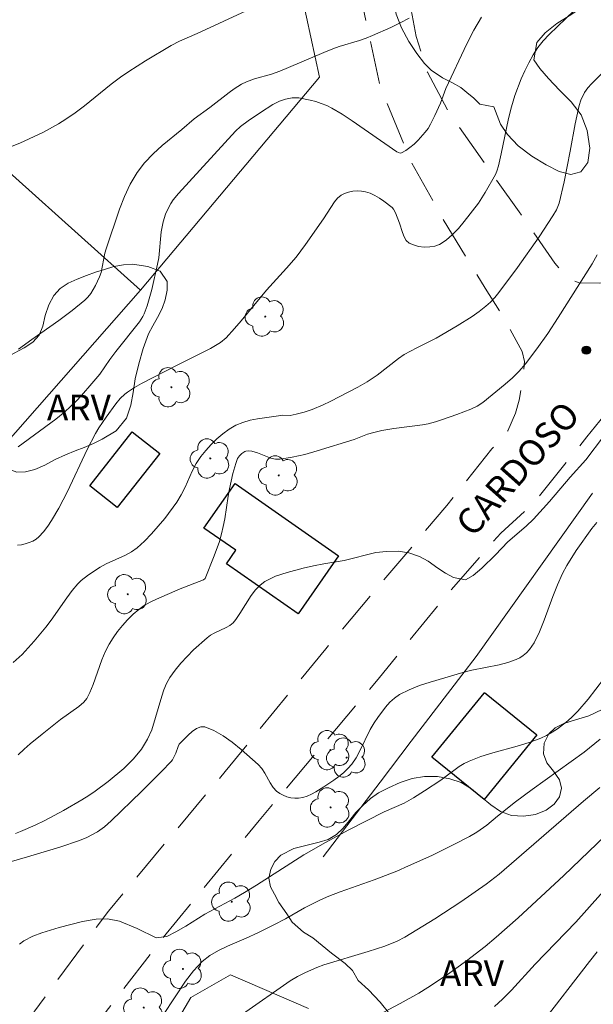
# Model space of a CAD drawing. Units: metres. Extents: x 279262 to 279777, y 1667685 to 1668249.
# Drawn here: x 279532 to 279566, y 1668066 to 1668123 of the extents above; entities that cross this region are included whole.
import ezdxf

# ---------------------------------------------------------------- set-up
doc = ezdxf.new("R2010")
doc.units = ezdxf.units.M
doc.header["$MEASUREMENT"] = 0
doc.linetypes.add('HIDDEN', pattern=[0.375, 0.25, -0.125])
for name, color, linetype, lineweight, true_color in [('Arvores_Isoladas', 7, 'Continuous', 18, 0x00ff33), ('Curvas_Intermediarias', 7, 'Continuous', 9, 0x783c14), ('Curvas_Mestras', 7, 'Continuous', 20, 0x783c14), ('Pto_Cotado', 7, 'Continuous', 9, 0x783c14), ('Topon_Vegetacao', 7, 'Continuous', 9, 0x00ff33), ('Vegetacao', 7, 'Orla8', 9, 0x00ff33)]:
    doc.layers.add(name, color=color, linetype=linetype, lineweight=lineweight, true_color=true_color)
for name, color, linetype, lineweight in [('Cerca', 8, 'Cerca', 20), ('Edificacoes', 7, 'Continuous', 30), ('Muro_Grade', 8, 'Continuous', 20), ('Nao_Pavimentada_S_Mfio', 10, 'HIDDEN', 15), ('Topon_de_Vias', 7, 'Continuous', 9)]:
    doc.layers.add(name, color=color, linetype=linetype, lineweight=lineweight)
doc.styles.add('Arial', font='arial.ttf', dxfattribs={"height": 1.5})
doc.styles.get("Standard").update_dxf_attribs({"font": 'arial.ttf'})
doc.linetypes.add('Cerca', pattern='A,10,0,["X",Standard,S=1,R=0,X=0,Y=-0.5],0.1', length=10.1)
doc.linetypes.add('Orla8', pattern='A,6,-0.5,["V",Standard,S=1,R=0,X=-0.5,Y=-1],-0.5,6,-0.5,["V",Standard,S=1,R=0,X=-0.5,Y=-1],-0.5', length=14)

# ---------------------------------------------------------------- blocks, each defined once
blk = doc.blocks.new('Cotas')
at = {"layer": 'Pto_Cotado'}
blk.add_hatch(color=256, dxfattribs=at).paths.add_polyline_path([(0, 0.24, 1), (0, -0.24, 1)])
at = {"layer": 'Pto_Cotado', "lineweight": -3}
blk.add_lwpolyline([(0, -0.24, -1), (0, 0.24, -1)], format="xyb", close=True, dxfattribs=at)
blk = doc.blocks.new('Arvore')
at = {"layer": 'Arvores_Isoladas'}
blk.add_lwpolyline([(-0.718, 0.493, 0.872324), (-0.722, -0.551, 0.862983), (0.284, -0.827, 0.900105), (0.89, 0.029, 0.863155), (0.262, 0.861, 0.882486)], format="xyb", close=True, dxfattribs=at)
blk.add_circle((0, 0), 0.0286, dxfattribs=at)

msp = doc.modelspace()

# ---------------------------------------------------------------- linework, layer by layer
at = {"layer": 'Cerca', "flags": 128}
for points in [[(279565.5, 1668095.748), (279558.74, 1668086.264), (279557.911, 1668085.178), (279554.968, 1668081.324), (279553.147, 1668078.938), (279549.835, 1668074.613)], [(279532.419, 1668049.846), (279542.137, 1668066.427), (279544.447, 1668067.737), (279548.981, 1668065.777)]]:
    msp.add_lwpolyline(points, dxfattribs=at)
at = {"layer": 'Curvas_Intermediarias', "flags": 128}
for points, elevation in [([(279532.064, 1668092.726), (279532.286, 1668092.757), (279532.511, 1668092.807), (279532.733, 1668092.877), (279532.943, 1668092.967), (279533.136, 1668093.08), (279533.303, 1668093.216), (279533.571, 1668093.506), (279533.818, 1668093.826), (279534.046, 1668094.168), (279534.464, 1668094.886), (279534.97, 1668095.844), (279536.102, 1668098.296), (279536.596, 1668099.226), (279536.794, 1668099.55), (279537.217, 1668100.182), (279537.779, 1668100.95), (279538.026, 1668101.251), (279538.301, 1668101.52), (279538.454, 1668101.634), (279538.861, 1668101.891), (279539.28, 1668102.132), (279541.27, 1668103.167), (279543.289, 1668104.174), (279543.863, 1668104.525), (279544.202, 1668104.797), (279544.687, 1668105.332), (279545.062, 1668105.774), (279546.543, 1668107.562), (279547.704, 1668108.834), (279548.265, 1668109.486), (279548.813, 1668110.211), (279549.863, 1668111.7), (279550.5, 1668112.696), (279550.681, 1668112.909), (279550.887, 1668113.079), (279551.089, 1668113.185), (279551.32, 1668113.262), (279551.567, 1668113.311), (279551.82, 1668113.33), (279552.068, 1668113.321), (279552.298, 1668113.283), (279552.575, 1668113.194), (279552.85, 1668113.068), (279553.118, 1668112.912), (279553.378, 1668112.736), (279553.859, 1668112.361), (279553.939, 1668112.276), (279554.05, 1668112.063), (279554.284, 1668111.463), (279554.454, 1668110.919), (279554.552, 1668110.667), (279554.676, 1668110.455), (279554.841, 1668110.302), (279555.089, 1668110.187), (279555.386, 1668110.108), (279555.709, 1668110.068), (279556.037, 1668110.071), (279556.345, 1668110.122), (279556.613, 1668110.223), (279556.998, 1668110.474), (279557.361, 1668110.791), (279557.705, 1668111.155), (279558.034, 1668111.547), (279558.879, 1668112.627), (279559.273, 1668113.237), (279559.862, 1668114.284), (279559.946, 1668114.485), (279560.04, 1668114.8), (279560.199, 1668115.48), (279560.627, 1668117.537), (279560.794, 1668118.213), (279560.994, 1668118.879), (279561.357, 1668119.849), (279561.568, 1668120.325), (279561.801, 1668120.79), (279562.057, 1668121.239), (279562.337, 1668121.668), (279562.641, 1668122.06), (279562.98, 1668122.428), (279564.452, 1668123.817)], 78), ([(279559.049, 1668123.43), (279558.61, 1668122.673), (279558.206, 1668121.889), (279556.969, 1668119.291), (279556.659, 1668118.439), (279556.336, 1668117.716), (279556.085, 1668117.209), (279555.941, 1668116.969), (279555.778, 1668116.746), (279555.361, 1668116.28), (279555.128, 1668116.06), (279554.887, 1668115.86), (279554.643, 1668115.687), (279554.399, 1668115.549), (279554.315, 1668115.534), (279554.223, 1668115.559), (279554.128, 1668115.611), (279551.537, 1668117.415), (279550.95, 1668117.796), (279550.349, 1668118.144), (279550.047, 1668118.292), (279549.732, 1668118.42), (279549.407, 1668118.527), (279549.078, 1668118.616), (279548.418, 1668118.737), (279548.038, 1668118.745), (279547.653, 1668118.677), (279547.293, 1668118.545), (279546.917, 1668118.35), (279546.188, 1668117.898), (279545.479, 1668117.405), (279545.027, 1668117.078), (279544.747, 1668116.811), (279541.417, 1668113.188), (279541.105, 1668112.81), (279540.972, 1668112.608), (279540.764, 1668112.199), (279540.678, 1668111.983), (279540.54, 1668111.538), (279540.423, 1668110.944), (279540.274, 1668109.435), (279540.212, 1668109.063), (279539.876, 1668107.604), (279539.594, 1668106.649), (279539.431, 1668106.183), (279539.355, 1668106.02), (279539.149, 1668105.718), (279537.773, 1668104), (279537.422, 1668103.53), (279536.842, 1668102.676), (279536.385, 1668102.128), (279535.778, 1668101.441), (279535.463, 1668101.108), (279534.803, 1668100.479), (279534.282, 1668100.051), (279532.102, 1668098.45)], 77), ([(279532.121, 1668104.126), (279532.893, 1668104.694), (279534.467, 1668105.8), (279535.234, 1668106.37), (279535.967, 1668106.974), (279536.154, 1668107.162), (279536.322, 1668107.373), (279536.603, 1668107.839), (279536.829, 1668108.329), (279536.919, 1668108.592), (279537.141, 1668109.702), (279537.221, 1668109.972), (279537.995, 1668112.263), (279538.284, 1668113.012), (279538.618, 1668113.73), (279539.014, 1668114.404), (279539.446, 1668114.966), (279539.942, 1668115.484), (279540.483, 1668115.973), (279541.618, 1668116.909), (279542.342, 1668117.527), (279543.243, 1668118.191), (279544.372, 1668119.06), (279544.66, 1668119.267), (279545.093, 1668119.544), (279545.388, 1668119.677), (279545.848, 1668119.842), (279546.828, 1668120.131), (279547.313, 1668120.291), (279547.83, 1668120.5), (279549.876, 1668121.39), (279550.394, 1668121.598), (279550.777, 1668121.734), (279551.948, 1668122.086), (279552.333, 1668122.216), (279552.708, 1668122.368), (279553.785, 1668122.845), (279554.32, 1668123.098), (279554.84, 1668123.372)], 76), ([(279531.813, 1668085.904), (279532.324, 1668086.372), (279533.034, 1668087.147), (279533.703, 1668087.958), (279534.018, 1668088.377), (279534.925, 1668089.667), (279535.24, 1668090.084), (279535.575, 1668090.481), (279535.764, 1668090.671), (279536.185, 1668091.01), (279536.869, 1668091.452), (279537.225, 1668091.646), (279538.344, 1668092.154), (279538.695, 1668092.35), (279539.017, 1668092.583), (279539.446, 1668092.972), (279539.856, 1668093.39), (279540.248, 1668093.831), (279540.622, 1668094.289), (279541.321, 1668095.234), (279541.581, 1668095.658), (279541.805, 1668096.108), (279542.222, 1668097.028), (279542.453, 1668097.47), (279542.726, 1668097.88), (279543.013, 1668098.234), (279543.323, 1668098.579), (279543.656, 1668098.907), (279544.008, 1668099.209), (279544.378, 1668099.478), (279544.763, 1668099.704), (279545.162, 1668099.873), (279545.587, 1668099.994), (279546.03, 1668100.081), (279547.378, 1668100.279), (279547.485, 1668100.29), (279547.92, 1668100.273), (279548.265, 1668100.34), (279548.742, 1668100.467), (279549.21, 1668100.625), (279549.847, 1668100.898), (279550.252, 1668101.09), (279551.85, 1668101.913), (279552.395, 1668102.22), (279552.975, 1668102.625), (279554.23, 1668103.591), (279554.559, 1668103.809), (279555.285, 1668104.21), (279556.406, 1668104.762), (279557.642, 1668105.48), (279558.499, 1668106.022), (279558.911, 1668106.314), (279559.303, 1668106.626), (279559.57, 1668106.871), (279559.82, 1668107.138), (279560.057, 1668107.419), (279561.151, 1668108.886), (279562.403, 1668110.669), (279563.209, 1668111.875), (279563.414, 1668112.235), (279563.561, 1668112.62), (279563.861, 1668113.857), (279564.219, 1668115.639), (279564.501, 1668117.238), (279564.727, 1668118.293), (279564.828, 1668118.605), (279565.048, 1668119.05), (279565.23, 1668119.318), (279565.448, 1668119.562), (279568.763, 1668122.846)], 79), ([(279531.939, 1668075.969), (279532.233, 1668076.077), (279533.083, 1668076.454), (279533.64, 1668076.722), (279534.738, 1668077.296), (279535.808, 1668077.915), (279536.199, 1668078.164), (279536.582, 1668078.426), (279537.327, 1668078.984), (279538.246, 1668079.74), (279538.803, 1668080.297), (279539.271, 1668080.875), (279539.62, 1668081.445), (279539.881, 1668081.992), (279540.456, 1668083.941), (279540.581, 1668084.322), (279540.733, 1668084.687), (279540.923, 1668085.029), (279541.225, 1668085.455), (279541.56, 1668085.864), (279541.922, 1668086.257), (279542.302, 1668086.635), (279543.088, 1668087.348), (279543.286, 1668087.495), (279543.502, 1668087.618), (279544.189, 1668087.938), (279544.405, 1668088.061), (279544.596, 1668088.219), (279544.757, 1668088.411), (279544.992, 1668088.75), (279545.657, 1668089.811), (279545.904, 1668090.132), (279546.184, 1668090.413), (279546.454, 1668090.611), (279546.752, 1668090.778), (279547.071, 1668090.92), (279547.74, 1668091.146), (279548.671, 1668091.395), (279549.274, 1668091.53), (279549.883, 1668091.65), (279551.057, 1668091.845), (279552.908, 1668092.303), (279553.516, 1668092.367), (279554.198, 1668092.381), (279554.819, 1668092.284), (279555.446, 1668092.08), (279555.943, 1668091.808), (279556.508, 1668091.394), (279556.956, 1668091.097), (279557.422, 1668090.843), (279558.117, 1668090.709), (279558.575, 1668090.971), (279559.076, 1668091.389), (279559.862, 1668092.168), (279560.586, 1668092.922), (279561.65, 1668093.833), (279562.077, 1668094.238), (279563.017, 1668095.273), (279564.219, 1668096.686), (279565.115, 1668097.7), (279566.151, 1668099.058)], 81), ([(279565.766, 1668094.054), (279565.468, 1668093.696), (279564.564, 1668092.428), (279564.016, 1668091.546), (279563.771, 1668091.091), (279563.468, 1668090.43), (279563.2, 1668089.748), (279562.695, 1668088.371), (279562.421, 1668087.697), (279562.108, 1668087.05), (279561.985, 1668086.848), (279561.837, 1668086.656), (279561.669, 1668086.477), (279561.484, 1668086.318), (279561.285, 1668086.183), (279561.077, 1668086.078), (279560.585, 1668085.904), (279560.072, 1668085.771), (279558.485, 1668085.451), (279557.966, 1668085.316), (279556.069, 1668084.772), (279555.448, 1668084.565), (279554.849, 1668084.326), (279554.281, 1668084.042), (279553.986, 1668083.841), (279553.716, 1668083.595), (279553.468, 1668083.316), (279553.019, 1668082.709), (279552.81, 1668082.403), (279552.573, 1668082.013), (279551.971, 1668080.763), (279551.753, 1668080.362), (279551.499, 1668079.99), (279551.275, 1668079.733), (279551.024, 1668079.494), (279550.754, 1668079.272), (279550.47, 1668079.063), (279549.888, 1668078.677), (279549.412, 1668078.385), (279549.162, 1668078.252), (279548.908, 1668078.138), (279548.652, 1668078.054), (279548.397, 1668078.009), (279548.183, 1668078.007), (279547.959, 1668078.038), (279547.732, 1668078.099), (279547.513, 1668078.185), (279547.311, 1668078.294), (279547.134, 1668078.421), (279546.928, 1668078.641), (279546.756, 1668078.904), (279546.444, 1668079.475), (279546.271, 1668079.745), (279546.062, 1668079.977), (279545.074, 1668080.846), (279544.55, 1668081.269), (279544.016, 1668081.646), (279543.48, 1668081.952), (279542.952, 1668082.158), (279542.716, 1668082.162), (279542.472, 1668082.064), (279542.227, 1668081.893), (279541.987, 1668081.681), (279541.555, 1668081.253), (279541.471, 1668081.15), (279541.407, 1668081.029), (279541.265, 1668080.624), (279541.085, 1668080.25), (279541.003, 1668080.143), (279540.431, 1668079.558), (279539.272, 1668078.399), (279537.507, 1668076.689), (279537.122, 1668076.351), (279536.704, 1668076.058), (279536.094, 1668075.731), (279535.669, 1668075.547), (279534.521, 1668075.172), (279532.646, 1668074.611), (279529.825, 1668073.792)], 82), ([(279532.175, 1668069.521), (279532.428, 1668069.711), (279532.96, 1668069.986), (279533.475, 1668070.193), (279534.485, 1668070.5), (279535.842, 1668070.846), (279536.642, 1668070.979), (279537.287, 1668070.993), (279537.994, 1668070.871), (279539.025, 1668070.439), (279540.125, 1668069.889), (279540.738, 1668069.972), (279541.265, 1668070.241), (279541.859, 1668070.578), (279542.962, 1668071.278), (279544.702, 1668072.196), (279545.272, 1668072.521), (279545.959, 1668072.965), (279548.715, 1668074.715), (279549.974, 1668075.442), (279551.331, 1668076.172), (279553.389, 1668077.229), (279554.55, 1668077.733), (279555.099, 1668078.037), (279555.736, 1668078.44), (279556.678, 1668079.066), (279557.758, 1668079.857), (279558.039, 1668080.031), (279558.334, 1668080.177), (279559.014, 1668080.43), (279559.713, 1668080.644), (279561.129, 1668081.034), (279561.826, 1668081.25), (279562.504, 1668081.508), (279562.837, 1668081.666), (279563.162, 1668081.849), (279563.476, 1668082.053), (279564.069, 1668082.511), (279564.345, 1668082.757), (279564.662, 1668083.075), (279565.248, 1668083.765), (279566.146, 1668084.929)], 83), ([(279540.557, 1668065.428), (279541.83, 1668067.378), (279542.293, 1668067.981), (279542.809, 1668068.524), (279543.253, 1668068.87), (279543.746, 1668069.16), (279544.273, 1668069.411), (279545.359, 1668069.875), (279546.044, 1668070.188), (279546.975, 1668070.641), (279547.656, 1668071.001), (279548.748, 1668071.638), (279549.692, 1668072.113), (279550.177, 1668072.323), (279550.832, 1668072.573), (279552.817, 1668073.276), (279554.126, 1668073.78), (279554.806, 1668074.072), (279556.154, 1668074.687), (279557.487, 1668075.335), (279558.36, 1668075.782), (279558.772, 1668076.036), (279559.37, 1668076.45), (279559.982, 1668076.963), (279561.029, 1668077.797), (279561.995, 1668078.511), (279564.27, 1668080.145), (279565.018, 1668080.701), (279565.964, 1668081.45)], 84), ([(279567.7, 1668077.218), (279563.848, 1668073.52), (279561.19, 1668071.053), (279559.912, 1668069.925), (279559.257, 1668069.381), (279558.183, 1668068.547), (279557.075, 1668067.755), (279555.939, 1668067.008), (279555.409, 1668066.683), (279554.325, 1668066.072), (279552.667, 1668065.211)], 86), ([(279568.847, 1668075.635), (279564.53, 1668070.813), (279562.175, 1668068.358), (279560.799, 1668066.848), (279560.282, 1668066.334), (279559.809, 1668065.897)], 87), ([(279565.773, 1668069.081), (279565.337, 1668068.526), (279562.478, 1668064.831)], 88)]:
    msp.add_lwpolyline(points, dxfattribs=dict(at, elevation=elevation))
at = {"layer": 'Curvas_Mestras', "flags": 128}
for points, elevation in [([(279547.165, 1668124.662), (279542.505, 1668122.495), (279541.489, 1668122.047), (279540.996, 1668121.795), (279539.502, 1668120.901), (279538.528, 1668120.269), (279538.05, 1668119.94), (279537.513, 1668119.543), (279535.951, 1668118.282), (279535.421, 1668117.876), (279534.875, 1668117.495), (279534.45, 1668117.23), (279533.566, 1668116.749), (279532.195, 1668116.112), (279531.655, 1668115.9)], 75), ([(279565.775, 1668109.612), (279565.494, 1668109.09), (279563.511, 1668105.964), (279562.904, 1668105.045), (279562.274, 1668104.146), (279561.613, 1668103.275), (279561.247, 1668102.855), (279560.85, 1668102.463), (279560.43, 1668102.09), (279559.124, 1668101.023), (279558.798, 1668100.806), (279558.44, 1668100.643), (279557.618, 1668100.329), (279556.787, 1668100.037), (279556.367, 1668099.907), (279555.944, 1668099.792), (279555.616, 1668099.722), (279553.942, 1668099.511), (279553.252, 1668099.39), (279552.796, 1668099.291), (279552.414, 1668099.182), (279551.647, 1668098.877), (279549.488, 1668098.212), (279548.766, 1668098.01), (279548.044, 1668097.843), (279547.324, 1668097.727), (279547.064, 1668097.731), (279546.805, 1668097.791), (279546.027, 1668098.099), (279545.684, 1668098.192), (279545.513, 1668098.21), (279545.349, 1668098.196), (279545.277, 1668098.171), (279545.114, 1668098.07), (279544.968, 1668097.928), (279544.866, 1668097.761), (279544.762, 1668097.484), (279544.593, 1668096.905), (279544.393, 1668096.015), (279544.31, 1668095.577), (279544.111, 1668094.252), (279544.031, 1668093.814), (279543.93, 1668093.382), (279543.804, 1668092.952), (279543.504, 1668092.102), (279542.978, 1668090.794), (279542.886, 1668090.721), (279541.515, 1668090.185), (279540.137, 1668089.591), (279539.776, 1668089.417), (279539.433, 1668089.222), (279539.115, 1668088.996), (279538.783, 1668088.708), (279538.465, 1668088.395), (279538.165, 1668088.06), (279537.885, 1668087.707), (279537.626, 1668087.341), (279537.391, 1668086.966), (279537.163, 1668086.525), (279536.97, 1668086.062), (279536.467, 1668084.627), (279536.276, 1668084.161), (279536.087, 1668083.815), (279535.926, 1668083.607), (279535.636, 1668083.347), (279534.556, 1668082.587), (279533.488, 1668081.746), (279532.788, 1668081.17), (279532.444, 1668080.874), (279532.093, 1668080.545)], 80), ([(279565.936, 1668078.642), (279564.981, 1668077.84), (279560.075, 1668073.598), (279559.315, 1668073.006), (279557.842, 1668071.987), (279556.34, 1668071.007), (279554.599, 1668069.933), (279554.141, 1668069.704), (279553.43, 1668069.416), (279552.458, 1668069.096), (279549.882, 1668068.317), (279549.479, 1668068.176), (279548.812, 1668067.885), (279548.351, 1668067.652), (279547.912, 1668067.384), (279545.141, 1668065.456)], 85)]:
    msp.add_lwpolyline(points, dxfattribs=dict(at, elevation=elevation))
at = {"layer": 'Edificacoes', "flags": 128}
for points in [[(279540.333, 1668098.058), (279537.864, 1668094.918), (279536.264, 1668096.175), (279538.734, 1668099.316)], [(279550.735, 1668092.111), (279548.382, 1668088.739), (279544.219, 1668091.645), (279544.767, 1668092.43), (279542.908, 1668093.727), (279544.714, 1668096.314)], [(279556.166, 1668080.409), (279559.198, 1668084.129), (279559.231, 1668084.17), (279562.263, 1668081.7), (279559.199, 1668077.937)]]:
    msp.add_lwpolyline(points, close=True, dxfattribs=at)
at = {"layer": 'Muro_Grade', "flags": 128}
for points in [[(279547.874, 1668128.882), (279548.613, 1668124.625), (279549.63, 1668119.955), (279539.206, 1668107.565)], [(279539.206, 1668107.565), (279531.954, 1668114.079), (279523.982, 1668121.239)], [(279539.206, 1668107.565), (279530.526, 1668097.693)]]:
    msp.add_lwpolyline(points, dxfattribs=at)
at = {"layer": 'Nao_Pavimentada_S_Mfio', "ltscale": 10, "flags": 128}
for points in [[(279438.883, 1667789.217), (279439.425, 1667789.823), (279439.949, 1667791.149), (279440.959, 1667796.175), (279444.592, 1667809.379), (279448.273, 1667821.021), (279452.167, 1667837.329), (279455.659, 1667850.457), (279456.968, 1667858.047), (279458.362, 1667866.662), (279460.762, 1667879.002), (279462.251, 1667886.744), (279464.036, 1667896.146), (279465.283, 1667904.548), (279467.817, 1667924.98), (279468.244, 1667933.264), (279468.599, 1667938.72), (279468.986, 1667942.58), (279469.611, 1667947.034), (279470.187, 1667950.5), (279471.238, 1667955.765), (279473.137, 1667964.98), (279474.78, 1667973.615), (279475.349, 1667976.004), (279476.067, 1667977.996), (279479.177, 1667984.642), (279484.481, 1667993.231), (279489.37, 1667999.748), (279495.73, 1668009.253), (279502.895, 1668019.441), (279506.889, 1668025.472), (279509.898, 1668030.876), (279512.788, 1668036.414), (279514.778, 1668040.102), (279517.149, 1668044.213), (279519.471, 1668047.582), (279524.022, 1668053.839), (279531.619, 1668063.694), (279537.352, 1668071.451), (279544.137, 1668079.568), (279549.989, 1668086.704), (279557.035, 1668095.037), (279559.655, 1668098.324), (279560.584, 1668099.377), (279561.031, 1668100.409), (279561.248, 1668101.166), (279561.446, 1668102.436), (279561.557, 1668103.409), (279561.416, 1668103.984), (279560.289, 1668106.062), (279559.257, 1668107.673), (279556.709, 1668111.875), (279554.925, 1668115.076), (279553.13, 1668119.51), (279552.147, 1668124.07), (279552.039, 1668127.993), (279552.268, 1668132.252), (279553.129, 1668136.686), (279554.55, 1668142.562), (279556.005, 1668148.081), (279556.953, 1668151.691), (279558.193, 1668154.888), (279559.314, 1668156.838), (279561.968, 1668160.092), (279565.624, 1668164.046), (279569.491, 1668167.958), (279574.979, 1668173.256), (279584.484, 1668182.834), (279591.084, 1668189.131), (279606.438, 1668203.554), (279612.326, 1668209.112), (279616.712, 1668212.981), (279619.481, 1668215.204), (279621.795, 1668216.908), (279630.465, 1668222.919), (279638.465, 1668228.62), (279641.189, 1668231.179)], [(279644.534, 1668228.317), (279639.895, 1668225.111), (279632.321, 1668219.788), (279625.91, 1668215.053), (279622.111, 1668212.411), (279618.969, 1668209.707), (279614.941, 1668205.823), (279610.859, 1668202.108), (279606.137, 1668197.751), (279601.004, 1668192.769), (279596.586, 1668188.413), (279592.634, 1668184.283), (279587.96, 1668180.124), (279580.882, 1668173.629), (279575.053, 1668168.379), (279570.346, 1668163.815), (279567.488, 1668160.58), (279565.779, 1668158.206), (279563.621, 1668155.129), (279562.147, 1668152.654), (279561.375, 1668151.102), (279559.251, 1668147.712), (279558.068, 1668144.245), (279557.193, 1668141.542), (279555.766, 1668135.416), (279555.443, 1668132.572), (279555.16, 1668130.163), (279555.021, 1668128.29), (279555.031, 1668125.229), (279554.962, 1668123.863), (279555.244, 1668122.303), (279555.901, 1668120.241), (279557.15, 1668117.89), (279561.24, 1668112.108), (279563.318, 1668109.137), (279564.093, 1668108.234), (279564.738, 1668107.982), (279565.907, 1668107.961), (279566.395, 1668108.016), (279568.383, 1668109.865), (279571.487, 1668113.499), (279580.084, 1668124.136), (279584.757, 1668120.34), (279573.404, 1668107.356), (279570.201, 1668104.411), (279568.334, 1668102.448), (279566.195, 1668100.28), (279565.183, 1668099.031), (279562.071, 1668095.161), (279560.175, 1668093.429), (279556.976, 1668089.778), (279553.041, 1668084.945), (279546.11, 1668076.715), (279540.536, 1668069.915), (279534.327, 1668061.893), (279530.104, 1668056.201), (279523.893, 1668048.007), (279520.726, 1668043.3), (279518.527, 1668039.917), (279515.104, 1668034.202), (279510.837, 1668026.728), (279507.111, 1668018.984), (279505.495, 1668015.671), (279502.138, 1668010.559), (279497.689, 1668004.149), (279491.683, 1667995.808), (279488.594, 1667991.293), (279485.077, 1667986.057), (279483.205, 1667982.966), (279481.188, 1667979.18), (279480.472, 1667977.351), (279479.349, 1667973.878), (279478.267, 1667968.548), (279477.217, 1667962.757), (279474.545, 1667952.658), (279473.797, 1667949.664), (279473.277, 1667947.514), (279472.482, 1667943.281), (279471.986, 1667940.376), (279471.664, 1667937.797), (279471.459, 1667935.274), (279471.497, 1667933.481), (279471.636, 1667927.084), (279471.695, 1667923.442), (279471.76, 1667919.177), (279471.121, 1667909.311), (279470.006, 1667901.171), (279468.946, 1667893.118), (279466.807, 1667885.111), (279465.284, 1667879.584), (279464.385, 1667875.852), (279463.587, 1667870.432), (279462.179, 1667861.912), (279460.739, 1667853.436), (279459.408, 1667845.278), (279458.068, 1667839.127), (279456.171, 1667831.031), (279454.245, 1667823.328), (279453.182, 1667818.805), (279450.544, 1667808.712), (279448.608, 1667801.21), (279446.381, 1667793), (279445.923, 1667791.053), (279445.759, 1667790.132), (279445.711, 1667789.501), (279445.692, 1667788.995), (279445.794, 1667788.567), (279445.997, 1667788.106), (279446.262, 1667787.658)]]:
    msp.add_lwpolyline(points, dxfattribs=at)
at = {"layer": 'Vegetacao', "flags": 128}
for points in [[(279558.957, 1668118.382), (279558.612, 1668118.723), (279558.204, 1668119.064), (279557.841, 1668119.343), (279557.37, 1668119.627), (279556.775, 1668119.904), (279556.129, 1668120.352), (279555.738, 1668120.75), (279555.283, 1668121.322), (279554.821, 1668122.012), (279554.39, 1668122.822), (279554.086, 1668123.61), (279553.99, 1668124.169), (279553.772, 1668124.764), (279553.387, 1668125.805), (279553.002, 1668126.941), (279552.701, 1668127.936), (279552.414, 1668128.919), (279552.235, 1668129.474), (279551.927, 1668130.269), (279551.525, 1668131.062), (279550.974, 1668131.812), (279550.326, 1668132.571), (279549.707, 1668133.343), (279549.222, 1668134.12), (279548.896, 1668135.012), (279548.972, 1668135.571), (279549.189, 1668136.474), (279549.384, 1668136.97), (279549.621, 1668137.47), (279549.912, 1668137.922), (279550.232, 1668138.365), (279550.625, 1668138.827), (279551.072, 1668139.305), (279551.544, 1668139.873), (279552.011, 1668140.53), (279552.46, 1668141.22), (279552.852, 1668141.896), (279553.197, 1668142.471), (279553.736, 1668143.314), (279554.109, 1668143.726), (279554.544, 1668144.119), (279555.092, 1668144.54), (279555.766, 1668144.97), (279556.57, 1668145.323), (279557.427, 1668145.606), (279558.217, 1668145.79), (279558.984, 1668145.939), (279559.761, 1668146.032), (279560.609, 1668146.024), (279561.393, 1668146.017), (279562.201, 1668145.923), (279562.926, 1668145.782), (279563.534, 1668145.586), (279564.245, 1668145.462), (279564.994, 1668145.34), (279565.722, 1668145.171), (279566.392, 1668144.994), (279566.966, 1668144.826), (279567.568, 1668144.6), (279568.23, 1668144.18), (279568.975, 1668143.549), (279569.748, 1668142.798), (279570.427, 1668142.02), (279570.87, 1668141.34), (279571.1, 1668140.591), (279571.286, 1668139.882), (279571.641, 1668138.948), (279572.207, 1668137.836), (279572.899, 1668136.827), (279573.597, 1668135.994), (279574.167, 1668135.299), (279574.611, 1668134.587), (279574.6, 1668133.735), (279574.044, 1668133.006), (279573.67, 1668132.665), (279573.282, 1668132.339), (279572.837, 1668132.042), (279572.346, 1668131.792), (279571.803, 1668131.638), (279571.189, 1668131.587), (279570.544, 1668131.637), (279569.871, 1668131.74), (279569.202, 1668131.81), (279568.569, 1668131.705), (279567.951, 1668131.449), (279567.444, 1668131.065), (279567.054, 1668130.523), (279566.802, 1668129.85), (279566.746, 1668129.043), (279566.842, 1668128.078), (279566.901, 1668127.111), (279566.878, 1668126.268), (279566.577, 1668125.515), (279566.149, 1668125.068), (279565.58, 1668124.53), (279564.892, 1668124.008), (279564.159, 1668123.516), (279563.437, 1668123.065), (279562.75, 1668122.533), (279562.268, 1668121.968), (279562.098, 1668120.956), (279562.444, 1668120.446), (279562.947, 1668119.869), (279563.59, 1668119.198), (279564.273, 1668118.511), (279564.846, 1668117.764), (279565.206, 1668116.85), (279565.353, 1668115.822), (279565.234, 1668114.991), (279564.823, 1668114.435), (279564.244, 1668114.286), (279563.563, 1668114.458), (279562.808, 1668114.847), (279561.977, 1668115.36), (279561.186, 1668115.951), (279560.562, 1668116.607), (279560.149, 1668117.209), (279559.772, 1668118.226)], [(279529.618, 1668099.654), (279529.373, 1668100.662), (279529.408, 1668101.251), (279529.566, 1668101.827), (279529.896, 1668102.371), (279530.357, 1668102.87), (279530.806, 1668103.229), (279531.312, 1668103.581), (279531.865, 1668103.893), (279532.439, 1668104.199), (279532.952, 1668104.541), (279533.323, 1668104.938), (279533.528, 1668105.461), (279533.678, 1668106.089), (279533.881, 1668106.713), (279534.163, 1668107.249), (279534.542, 1668107.653), (279535.007, 1668107.96), (279535.529, 1668108.207), (279536.071, 1668108.416), (279536.596, 1668108.607), (279537.111, 1668108.766), (279537.67, 1668108.927), (279538.225, 1668109.033), (279538.752, 1668109.066), (279539.638, 1668108.928), (279540.357, 1668108.663), (279540.76, 1668108.058), (279540.763, 1668107.553), (279540.655, 1668107.005), (279540.476, 1668106.492), (279540.211, 1668105.966), (279539.928, 1668105.485), (279539.678, 1668105.027), (279539.373, 1668104.162), (279539.125, 1668103.282), (279538.904, 1668102.407), (279538.793, 1668101.6), (279538.655, 1668100.864), (279538.4, 1668100.123), (279537.805, 1668099.388), (279536.978, 1668098.898), (279536.473, 1668098.64), (279535.942, 1668098.411), (279535.405, 1668098.215), (279534.854, 1668097.985), (279534.253, 1668097.706), (279533.644, 1668097.375), (279533.076, 1668097.128), (279532.529, 1668096.995), (279532.017, 1668096.978), (279531.303, 1668097.244), (279530.855, 1668097.555), (279530.42, 1668097.958)], [(279572.361, 1668066.701), (279571.605, 1668066.992), (279570.958, 1668067.207), (279570.373, 1668067.374), (279569.875, 1668067.541), (279569.405, 1668067.763), (279568.955, 1668068.014), (279568.089, 1668068.367), (279567.519, 1668068.103), (279567.849, 1668067.318), (279568.312, 1668066.899), (279568.816, 1668066.462), (279569.293, 1668065.975), (279569.761, 1668065.393), (279570.177, 1668064.826), (279570.503, 1668064.349), (279570.854, 1668063.443), (279571.012, 1668062.933), (279571.076, 1668062.382), (279571.037, 1668061.814), (279570.931, 1668061.255), (279570.796, 1668060.684), (279570.672, 1668060.145), (279570.553, 1668059.624), (279570.319, 1668058.958), (279569.948, 1668058.429), (279569.512, 1668058.086), (279569.001, 1668057.779), (279568.411, 1668057.507), (279567.791, 1668057.291), (279567.17, 1668057.134), (279566.58, 1668057.039), (279565.949, 1668057.038), (279565.266, 1668057.129), (279564.59, 1668057.261), (279564.024, 1668057.418), (279563.554, 1668057.604), (279563.161, 1668057.817), (279562.8, 1668058.105), (279562.387, 1668058.549), (279562, 1668059.021), (279561.606, 1668059.439), (279561.049, 1668059.801), (279560.338, 1668060.008), (279559.938, 1668060.07), (279559.437, 1668060.091), (279558.8, 1668060.09), (279558.204, 1668060.019), (279557.67, 1668059.925), (279557.158, 1668059.83), (279556.634, 1668059.73), (279556.108, 1668059.632), (279555.348, 1668059.381), (279554.75, 1668059.235), (279553.988, 1668059.091), (279553.182, 1668059.015), (279552.285, 1668059.27), (279551.792, 1668059.724), (279551.98, 1668060.295), (279552.719, 1668061.02), (279553.275, 1668061.363), (279553.83, 1668061.784), (279554.209, 1668062.336), (279554.325, 1668063.019), (279554.286, 1668063.702), (279554.222, 1668064.254), (279554.074, 1668064.864), (279553.719, 1668065.451), (279553.154, 1668066.158), (279552.484, 1668066.87), (279551.883, 1668067.405), (279551.554, 1668067.985), (279551.125, 1668068.394), (279550.321, 1668068.998), (279549.791, 1668069.448), (279549.249, 1668069.89), (279548.702, 1668070.216), (279548.045, 1668070.807), (279547.729, 1668071.282), (279547.261, 1668071.956), (279547.01, 1668072.435), (279546.779, 1668072.867), (279546.683, 1668073.371), (279546.803, 1668073.878), (279547.027, 1668074.328), (279547.375, 1668074.697), (279548.138, 1668075.08), (279549.063, 1668075.317), (279549.599, 1668075.45), (279550.136, 1668075.621), (279550.607, 1668075.901), (279551.001, 1668076.276), (279551.372, 1668076.71), (279551.734, 1668077.175), (279552.14, 1668077.599), (279552.597, 1668077.999), (279553.067, 1668078.321), (279553.649, 1668078.616), (279554.315, 1668078.918), (279555.018, 1668079.158), (279555.731, 1668079.283), (279556.489, 1668079.282), (279557.204, 1668079.146), (279557.873, 1668078.919), (279558.476, 1668078.564), (279559.027, 1668078.093), (279559.59, 1668077.632), (279560.163, 1668077.245), (279560.791, 1668077.003), (279561.49, 1668076.961), (279562.188, 1668077.074), (279562.812, 1668077.316), (279563.288, 1668077.665), (279563.585, 1668078.096), (279563.703, 1668078.592), (279563.595, 1668079.09), (279563.242, 1668079.593), (279562.844, 1668080.073), (279562.659, 1668080.603), (279562.703, 1668081.214), (279562.962, 1668081.758), (279563.331, 1668082.1), (279563.847, 1668082.35), (279564.524, 1668082.574), (279565.305, 1668082.797), (279566.07, 1668083.169), (279566.611, 1668083.772), (279566.875, 1668084.556), (279566.851, 1668085.446), (279566.672, 1668086.363), (279566.451, 1668087.269), (279566.351, 1668088.173), (279566.486, 1668088.984), (279566.94, 1668089.593), (279567.692, 1668089.989), (279568.695, 1668090.245), (279569.829, 1668090.374), (279570.938, 1668090.408), (279571.941, 1668090.27), (279572.79, 1668090.016), (279573.275, 1668089.816), (279573.765, 1668089.527), (279574.324, 1668089.148), (279574.86, 1668088.636), (279575.209, 1668088.019), (279575.369, 1668087.315), (279575.372, 1668086.53), (279575.419, 1668085.685), (279575.469, 1668084.952), (279575.468, 1668084.217), (279575.408, 1668083.442), (279575.295, 1668082.75), (279575.157, 1668082.042), (279575.012, 1668081.412), (279574.876, 1668080.89), (279574.861, 1668080.12), (279574.916, 1668079.166), (279574.95, 1668078.601), (279575.029, 1668078.049), (279575.024, 1668077.577), (279575.011, 1668076.616), (279574.901, 1668076.019), (279574.697, 1668075.315), (279574.416, 1668074.616), (279574.159, 1668073.863), (279574.045, 1668073.044), (279574.043, 1668072.296), (279574.097, 1668071.717), (279574.15, 1668070.801), (279574.124, 1668070.258), (279574.064, 1668069.264), (279574.103, 1668068.758), (279574.118, 1668068.217), (279574.071, 1668067.688), (279573.933, 1668067.221), (279573.75, 1668066.789), (279573.373, 1668066.242), (279572.936, 1668066.051)]]:
    msp.add_lwpolyline(points, close=True, dxfattribs=at)

# ---------------------------------------------------------------- block references
at = {"layer": 'Arvores_Isoladas'}
for p in [(279546.473, 1668106.025), (279541.014, 1668101.91), (279543.276, 1668097.772), (279547.254, 1668096.783), (279538.474, 1668089.879), (279550.264, 1668080.811), (279551.207, 1668080.379), (279550.271, 1668077.477), (279544.522, 1668071.996), (279541.685, 1668068.087), (279539.404, 1668065.835)]:
    msp.add_blockref('Arvore', p, dxfattribs=at)
at = {"layer": 'Pto_Cotado'}
msp.add_blockref('Cotas', (279565.147, 1668104.07, 80.325), dxfattribs=at)

# ---------------------------------------------------------------- texts
at = {"layer": 'Topon_de_Vias', "style": 'Arial'}
msp.add_text('CARDOSO', height=1.5, rotation=48.3306, dxfattribs=at).set_placement((279558.552, 1668093.128))
at = {"layer": 'Topon_Vegetacao', "style": 'Arial'}
for p in [(279533.772, 1668099.99), (279556.635, 1668067.088)]:
    msp.add_text('ARV', height=1.5, dxfattribs=at).set_placement(p)

doc.saveas('drawing.dxf')
